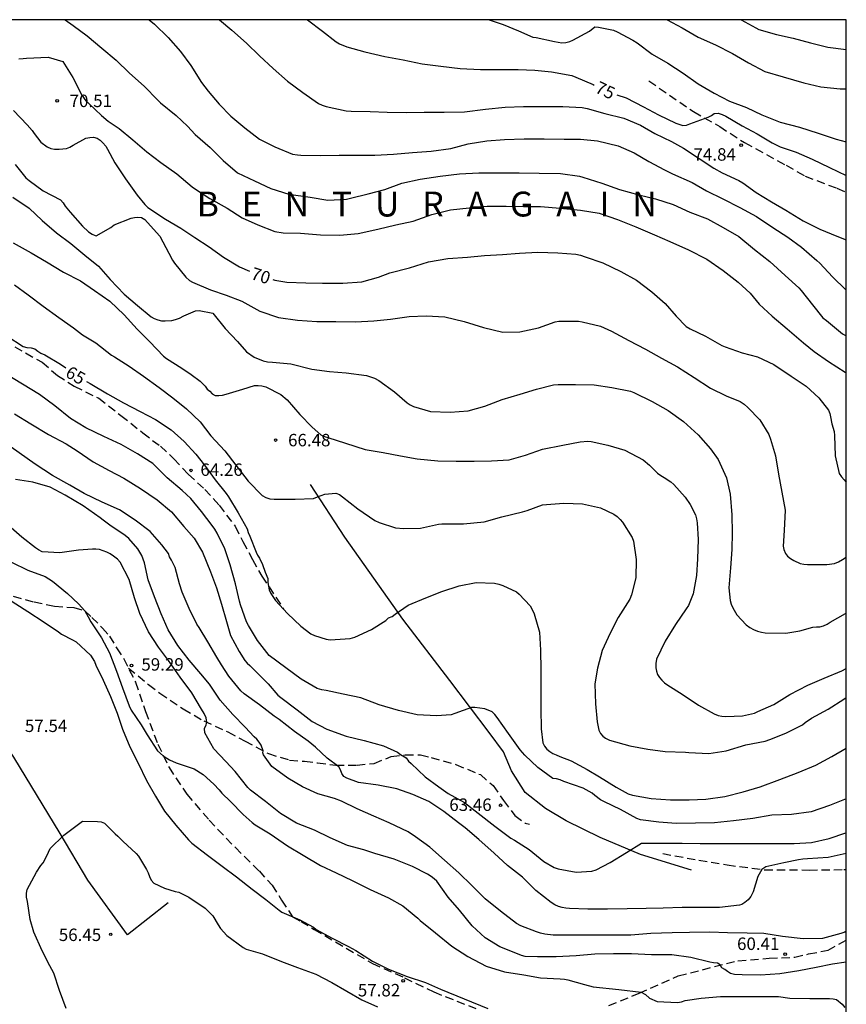
# Model space of a CAD drawing. Units: metres. Extents: x 580644 to 580994, y 4793039 to 4793290.
# Drawn here: x 580944 to 580994, y 4793231 to 4793290 of the extents above; entities that cross this region are included whole.
import ezdxf

# ---------------------------------------------------------------- set-up
doc = ezdxf.new("R2010")
doc.units = ezdxf.units.M
doc.linetypes.add('TRAZOS_NORMALES', pattern=[0.75, 0.5, -0.25])
for name, color, linetype in [('010106', 9, 'Continuous'), ('020104', 34, 'Continuous'), ('020204', 9, 'Continuous'), ('020306', 9, 'Continuous'), ('020307', 24, 'Continuous'), ('020308', 9, 'Continuous'), ('060128', 7, 'TRAZOS_NORMALES'), ('070101', 9, 'ALAMBRADA'), ('070108', 9, 'VALLA')]:
    doc.layers.add(name, color=color, linetype=linetype)
doc.layers.add('020105', color=24, linetype='Continuous', lineweight=30)
doc.styles.add('ARIAL', font='ARIAL.TTF', dxfattribs={"height": 1})
doc.styles.add('ARIALI', font='ARIALI.TTF', dxfattribs={"height": 1})
doc.linetypes.add('ALAMBRADA', pattern='A,1,[203,DONOSTI.shx,S=0.1,R=0,X=0,Y=0],1', length=2)
doc.linetypes.add('VALLA', pattern='A,1,[200,DONOSTI.shx,S=0.1,R=0,X=0,Y=0],1', length=2)

# ---------------------------------------------------------------- blocks, each defined once
blk = doc.blocks.new('COTAPU')
blk.add_circle((0, 0), 0.075)

msp = doc.modelspace()

# ---------------------------------------------------------------- linework, layer by layer
at = {"layer": '010106', "flags": 128}
msp.add_lwpolyline([(580644.183, 4793290.288), (580644.178, 4793040.295), (580994.168, 4793040.287), (580994.173, 4793290.28)], close=True, dxfattribs=at)
at = {"layer": '020104', "flags": 128}
for points, elevation in [([(580947.062, 4793290.281), (580947.537, 4793289.933), (580948.394, 4793289.309), (580949.267, 4793288.574), (580950.138, 4793287.857), (580950.94, 4793287.069), (580951.834, 4793286.274), (580952.647, 4793285.427), (580952.811, 4793285.281), (580953.752, 4793284.503), (580954.436, 4793283.876), (580954.902, 4793283.37), (580955.815, 4793282.579), (580956.596, 4793281.794), (580957.464, 4793281.051), (580958.484, 4793280.581), (580959.47, 4793280.106), (580960.559, 4793279.762), (580961.832, 4793279.58), (580962.902, 4793279.41), (580964.023, 4793279.463), (580964.268, 4793279.527), (580965.342, 4793279.789), (580966.343, 4793280.049), (580967.361, 4793280.423), (580968.474, 4793280.68), (580969.668, 4793280.862), (580970.849, 4793280.997), (580972.003, 4793281.045), (580973.215, 4793281.048), (580974.437, 4793281.049), (580975.657, 4793281.042), (580976.935, 4793281.005), (580978.073, 4793280.852), (580978.281, 4793280.789), (580979.424, 4793280.422), (580980.495, 4793280.045), (580981.668, 4793279.727), (580982.673, 4793279.49), (580983.723, 4793279.154), (580984.744, 4793278.691), (580985.804, 4793278.278), (580986.739, 4793277.76), (580987.682, 4793277.207), (580988.628, 4793276.427), (580989.565, 4793275.717), (580990.488, 4793274.865), (580991.304, 4793274.115), (580991.445, 4793273.962), (580992.132, 4793273.089), (580992.763, 4793272.313), (580992.986, 4793272.143), (580993.947, 4793271.351), (580994.173, 4793271.231)], 72), ([(580952.131, 4793290.281), (580952.44, 4793290.016), (580953.282, 4793289.222), (580954.011, 4793288.364), (580954.64, 4793287.518), (580955.284, 4793286.496), (580955.678, 4793285.985), (580956.347, 4793285.19), (580957.048, 4793284.476), (580957.893, 4793283.761), (580958.779, 4793283.085), (580959.712, 4793282.619), (580960.78, 4793282.174), (580961.063, 4793282.13), (580961.266, 4793282.117), (580962.45, 4793282.109), (580963.593, 4793282.112), (580964.708, 4793282.112), (580965.741, 4793282.114), (580966.866, 4793282.186), (580968.016, 4793282.274), (580969.14, 4793282.356), (580970.327, 4793282.518), (580971.373, 4793282.797), (580972.482, 4793282.977), (580973.557, 4793283.057), (580974.734, 4793283.1), (580975.946, 4793283.103), (580977.149, 4793283.092), (580978.151, 4793283.09), (580979.17, 4793282.975), (580980.408, 4793282.673), (580981.372, 4793282.267), (580982.258, 4793281.737), (580983.206, 4793281.229), (580983.693, 4793280.986), (580984.867, 4793280.474), (580985.746, 4793279.974), (580986.725, 4793279.486), (580987.757, 4793278.971), (580988.75, 4793278.425), (580989.743, 4793277.752), (580990.643, 4793277.175), (580991.462, 4793276.575), (580992.391, 4793275.767), (580992.567, 4793275.6), (580993.35, 4793274.789), (580994.154, 4793273.999), (580994.173, 4793273.986)], 73), ([(580956.375, 4793290.281), (580957.109, 4793289.663), (580958.002, 4793288.872), (580958.785, 4793288.116), (580959.614, 4793287.344), (580960.472, 4793286.575), (580961.391, 4793285.89), (580962.338, 4793285.238), (580962.558, 4793285.144), (580962.806, 4793285.063), (580964.014, 4793284.794), (580964.31, 4793284.781), (580965.464, 4793284.757), (580966.485, 4793284.72), (580967.634, 4793284.699), (580968.706, 4793284.715), (580969.92, 4793284.715), (580971.142, 4793284.723), (580972.406, 4793284.897), (580973.592, 4793285.023), (580974.707, 4793285.061), (580975.902, 4793285.053), (580977.081, 4793285.052), (580978.244, 4793285), (580978.537, 4793284.936), (580979.605, 4793284.635), (580980.763, 4793284.357), (580981.762, 4793283.927), (580982.633, 4793283.423), (580983.635, 4793282.937), (580984.361, 4793282.542), (580985.291, 4793281.913), (580986.174, 4793281.336), (580986.679, 4793281.062), (580987.699, 4793280.601), (580987.923, 4793280.452), (580988.737, 4793279.871), (580989.657, 4793279.31), (580990.528, 4793278.796), (580991.565, 4793278.156), (580992.567, 4793277.654), (580993.608, 4793277.242), (580994.173, 4793277.017)], 74), ([(580972.632, 4793290.281), (580973.473, 4793290.006), (580974.395, 4793289.609), (580975.258, 4793289.243), (580975.46, 4793289.21), (580976.574, 4793288.967), (580977.01, 4793288.895), (580977.258, 4793288.922), (580977.499, 4793288.982), (580977.687, 4793289.053), (580978.68, 4793289.599), (580979.012, 4793289.848), (580979.226, 4793289.839), (580980.138, 4793289.663), (580980.351, 4793289.546), (580981.298, 4793289.052), (580981.55, 4793288.897), (580982.467, 4793288.205), (580983.415, 4793287.662), (580984.327, 4793287.06), (580985.239, 4793286.416), (580986.213, 4793285.848), (580987.129, 4793285.381), (580988.147, 4793284.985), (580989.08, 4793284.546), (580990.177, 4793284.119), (580991.358, 4793283.817), (580992.483, 4793283.44), (580993.557, 4793283.088), (580994.173, 4793282.93)], 76), ([(580983.373, 4793290.28), (580984.276, 4793289.793), (580985.243, 4793289.237), (580986.274, 4793288.763), (580987.302, 4793288.247), (580988.264, 4793287.69), (580989.263, 4793287.173), (580990.372, 4793286.848), (580991.613, 4793286.478), (580992.642, 4793286.238), (580993.8, 4793286.116), (580994.173, 4793286.11)], 77), ([(580987.831, 4793290.28), (580988.709, 4793289.788), (580988.904, 4793289.701), (580989.971, 4793289.399), (580990.977, 4793289.168), (580992.014, 4793288.898), (580993.052, 4793288.637), (580994.173, 4793288.485)], 78), ([(580944.262, 4793287.924), (580944.528, 4793287.942), (580944.726, 4793287.974), (580946.033, 4793288.019), (580946.925, 4793287.764), (580947.524, 4793286.811), (580948.074, 4793285.741), (580948.308, 4793285.391), (580948.481, 4793285.229), (580949.246, 4793284.514), (580949.663, 4793284.178), (580950.314, 4793283.718), (580951.137, 4793283.052), (580951.991, 4793282.33), (580952.837, 4793281.673), (580953.802, 4793280.99), (580954.724, 4793280.205), (580954.918, 4793280.07), (580955.779, 4793279.502), (580956.826, 4793278.922), (580957.739, 4793278.339), (580958.69, 4793277.915), (580959.705, 4793277.514), (580960.201, 4793277.446), (580961.244, 4793277.411), (580962.451, 4793277.31), (580963.617, 4793277.293), (580964.731, 4793277.403), (580965.91, 4793277.657), (580967.013, 4793277.915), (580968.052, 4793278.143), (580969.181, 4793278.533), (580970.31, 4793278.817), (580971.435, 4793278.944), (580972.506, 4793279.035), (580973.649, 4793279.037), (580974.712, 4793279.019), (580975.721, 4793279.017), (580976.905, 4793278.932), (580978.133, 4793278.81), (580979.258, 4793278.628), (580980.376, 4793278.234), (580981.477, 4793277.794), (580982.608, 4793277.308), (580983.534, 4793276.912), (580984.665, 4793276.406), (580985.766, 4793275.853), (580986.752, 4793275.172), (580987.653, 4793274.463), (580988.37, 4793273.798), (580988.918, 4793273.129), (580989.703, 4793272.418), (580990.6, 4793271.642), (580991.586, 4793270.81), (580992.242, 4793270.286), (580993.09, 4793269.686), (580994.106, 4793269.035), (580994.173, 4793269.01)], 71), ([(580944.045, 4793281.547), (580944.68, 4793280.749), (580944.892, 4793280.583), (580945.729, 4793279.968), (580946.778, 4793279.429), (580946.931, 4793279.253), (580947.066, 4793279.045), (580947.364, 4793278.675), (580948.113, 4793277.845), (580948.468, 4793277.505), (580948.686, 4793277.362), (580948.872, 4793277.269), (580948.931, 4793277.25), (580949.807, 4793277.76), (580950.022, 4793277.911), (580951.036, 4793278.328), (580951.247, 4793278.362), (580951.449, 4793278.372), (580951.668, 4793278.358), (580951.86, 4793278.237), (580952.022, 4793278.057), (580952.765, 4793277.236), (580953.303, 4793276.207), (580953.525, 4793275.784), (580953.66, 4793275.602), (580954.344, 4793274.754), (580954.562, 4793274.572), (580954.735, 4793274.467), (580955.818, 4793273.996), (580956.774, 4793273.682), (580957.722, 4793273.31), (580958.809, 4793272.722), (580959.927, 4793272.337), (580961.082, 4793272.17), (580962.239, 4793272.096), (580963.379, 4793272.09), (580964.576, 4793272.075), (580965.676, 4793272.135), (580966.686, 4793272.241), (580967.805, 4793272.386), (580968.828, 4793272.427), (580969.955, 4793272.367), (580971.125, 4793272.091), (580972.297, 4793271.735), (580973.466, 4793271.456), (580974.491, 4793271.458), (580975.617, 4793271.702), (580976.615, 4793272.077), (580976.832, 4793272.113), (580978.019, 4793272.113), (580978.239, 4793272.079), (580979.35, 4793271.804), (580980.013, 4793271.515), (580981.061, 4793270.935), (580982.057, 4793270.415), (580983.028, 4793269.878), (580983.993, 4793269.36), (580984.993, 4793268.707), (580985.983, 4793268.077), (580986.935, 4793267.605), (580987.769, 4793267.259), (580988.004, 4793267.1), (580988.225, 4793266.913), (580988.956, 4793266.159), (580989.509, 4793265.268), (580989.61, 4793264.991), (580989.909, 4793263.996), (580990.079, 4793262.886), (580990.278, 4793261.808), (580990.484, 4793260.72), (580990.422, 4793259.496), (580990.36, 4793258.552), (580990.398, 4793258.346), (580990.5, 4793258.11), (580990.634, 4793257.948), (580990.814, 4793257.805), (580991.008, 4793257.679), (580991.392, 4793257.498), (580991.602, 4793257.456), (580991.826, 4793257.449), (580992.999, 4793257.449), (580993.468, 4793257.5), (580993.704, 4793257.606), (580993.938, 4793257.747), (580994.173, 4793257.887)], 69), ([(580943.898, 4793279.581), (580944.882, 4793278.932), (580945.674, 4793278.184), (580946.543, 4793277.441), (580947.394, 4793276.784), (580948.248, 4793276.098), (580949.071, 4793275.424), (580949.781, 4793274.621), (580950.627, 4793273.748), (580951.422, 4793273.048), (580952.238, 4793272.376), (580952.436, 4793272.262), (580952.644, 4793272.183), (580952.863, 4793272.137), (580953.082, 4793272.124), (580953.496, 4793272.154), (580953.71, 4793272.208), (580953.954, 4793272.301), (580954.211, 4793272.426), (580954.918, 4793272.739), (580955.132, 4793272.758), (580955.962, 4793272.592), (580956.712, 4793271.659), (580957.45, 4793270.885), (580957.996, 4793270.271), (580958.466, 4793269.949), (580958.997, 4793269.716), (580959.268, 4793269.663), (580959.556, 4793269.636), (580960.663, 4793269.538), (580961.929, 4793269.226), (580963.006, 4793269.071), (580964.013, 4793268.988), (580965.228, 4793268.825), (580965.72, 4793268.681), (580965.972, 4793268.539), (580966.93, 4793267.841), (580967.694, 4793267.182), (580967.877, 4793267.062), (580968.076, 4793266.956), (580969.09, 4793266.664), (580970.273, 4793266.624), (580971.359, 4793266.7), (580972.369, 4793266.978), (580973.42, 4793267.391), (580974.497, 4793267.707), (580975.485, 4793268.001), (580976.521, 4793268.272), (580976.797, 4793268.293), (580977.847, 4793268.287), (580978.959, 4793268.263), (580980.04, 4793268.103), (580981.164, 4793267.884), (580981.366, 4793267.81), (580982.464, 4793267.266), (580983.434, 4793266.731), (580984.352, 4793266.052), (580985.232, 4793265.251), (580985.977, 4793264.408), (580986.454, 4793263.763), (580986.954, 4793262.672), (580987.161, 4793261.683), (580987.259, 4793260.425), (580987.291, 4793259.355), (580987.271, 4793258.345), (580987.183, 4793257.231), (580987.095, 4793256.029), (580987.165, 4793255.261), (580987.236, 4793255.044), (580987.33, 4793254.834), (580987.579, 4793254.401), (580988.135, 4793253.808), (580988.358, 4793253.647), (580988.582, 4793253.52), (580988.818, 4793253.429), (580989.058, 4793253.361), (580989.274, 4793253.32), (580990.517, 4793253.304), (580991.361, 4793253.437), (580992.162, 4793253.66), (580992.377, 4793253.68), (580992.579, 4793253.681), (580992.794, 4793253.734), (580993.022, 4793253.846), (580993.192, 4793253.954), (580994.117, 4793254.479), (580994.173, 4793254.516)], 68), ([(580943.923, 4793276.827), (580945.012, 4793276.225), (580945.941, 4793275.681), (580946.958, 4793275.066), (580947.98, 4793274.546), (580948.838, 4793273.953), (580949.75, 4793273.316), (580950.625, 4793272.498), (580951.408, 4793271.638), (580952.157, 4793270.863), (580952.998, 4793270.006), (580953.176, 4793269.864), (580954.089, 4793269.284), (580954.656, 4793268.896), (580955.204, 4793268.494), (580955.503, 4793268.192), (580955.63, 4793268.02), (580955.782, 4793267.881), (580955.923, 4793267.725), (580956.111, 4793267.633), (580956.334, 4793267.624), (580956.557, 4793267.651), (580956.766, 4793267.71), (580957.781, 4793268.006), (580958.487, 4793268.238), (580958.702, 4793268.241), (580958.925, 4793268.216), (580959.155, 4793268.146), (580960.066, 4793267.694), (580960.447, 4793267.375), (580961.205, 4793266.485), (580961.953, 4793265.719), (580962.483, 4793265.265), (580962.703, 4793265.16), (580962.911, 4793265.097), (580963.96, 4793264.758), (580965.161, 4793264.363), (580966.231, 4793264.189), (580967.275, 4793263.996), (580968.298, 4793263.811), (580969.544, 4793263.699), (580970.643, 4793263.678), (580971.729, 4793263.679), (580972.771, 4793263.687), (580973.838, 4793263.752), (580974.828, 4793264.029), (580975.855, 4793264.4), (580977.069, 4793264.644), (580978.116, 4793264.837), (580978.583, 4793264.885), (580978.787, 4793264.863), (580979.795, 4793264.628), (580980.807, 4793264.331), (580981.922, 4793263.758), (580982.308, 4793263.437), (580982.783, 4793262.938), (580982.979, 4793262.802), (580983.196, 4793262.687), (580983.595, 4793262.429), (580983.77, 4793262.262), (580984.457, 4793261.507), (580984.753, 4793261.054), (580985.081, 4793260.435), (580985.144, 4793260.2), (580985.186, 4793259.953), (580985.232, 4793258.945), (580985.203, 4793257.79), (580985.137, 4793256.784), (580984.935, 4793255.674), (580984.651, 4793254.965), (580984.513, 4793254.766), (580983.87, 4793253.825), (580983.253, 4793252.812), (580982.728, 4793251.735), (580982.68, 4793251.475), (580982.682, 4793251.21), (580982.721, 4793251.004), (580982.793, 4793250.811), (580982.899, 4793250.629), (580983.044, 4793250.456), (580983.214, 4793250.301), (580983.415, 4793250.158), (580984.265, 4793249.623), (580985.267, 4793248.967), (580986.199, 4793248.43), (580986.439, 4793248.341), (580986.665, 4793248.294), (580986.897, 4793248.275), (580987.915, 4793248.322), (580988.636, 4793248.478), (580988.845, 4793248.58), (580989.796, 4793248.993), (580990.759, 4793249.601), (580991.848, 4793250.16), (580992.842, 4793250.581), (580993.91, 4793251.03), (580994.172, 4793251.161)], 67), ([(580944.014, 4793274.298), (580944.829, 4793273.706), (580945.731, 4793273.005), (580946.669, 4793272.326), (580947.57, 4793271.704), (580948.109, 4793271.295), (580948.904, 4793270.813), (580949.852, 4793270.051), (580950.03, 4793269.956), (580950.916, 4793269.405), (580951.785, 4793268.791), (580952.738, 4793268.109), (580953.549, 4793267.489), (580954.384, 4793266.818), (580955.209, 4793266.034), (580955.84, 4793265.206), (580956.686, 4793264.299), (580957.35, 4793263.429), (580958.105, 4793262.458), (580958.937, 4793261.6), (580959.157, 4793261.478), (580959.404, 4793261.406), (580959.657, 4793261.377), (580959.88, 4793261.373), (580960.924, 4793261.382), (580962.034, 4793261.426), (580962.271, 4793261.511), (580962.718, 4793261.674), (580963.384, 4793261.74), (580963.596, 4793261.657), (580963.796, 4793261.511), (580964.718, 4793260.791), (580965.736, 4793260.097), (580965.991, 4793259.965), (580966.985, 4793259.65), (580967.482, 4793259.616), (580968.496, 4793259.635), (580969.581, 4793259.873), (580969.782, 4793259.891), (580970.011, 4793259.891), (580971.078, 4793259.897), (580972.334, 4793260.01), (580973.404, 4793260.32), (580974.639, 4793260.605), (580974.922, 4793260.693), (580975.846, 4793261.031), (580976.098, 4793261.065), (580977.133, 4793261.129), (580978.257, 4793261.105), (580979.349, 4793260.857), (580980.158, 4793260.474), (580980.35, 4793260.325), (580980.525, 4793260.156), (580980.675, 4793259.982), (580981.263, 4793259.064), (580981.344, 4793258.845), (580981.507, 4793257.746), (580981.478, 4793256.627), (580981.227, 4793255.602), (580981.12, 4793255.347), (580980.983, 4793255.135), (580980.41, 4793254.238), (580979.933, 4793253.296), (580979.449, 4793252.245), (580979.158, 4793251.183), (580979.014, 4793250.242), (580979.051, 4793249.046), (580979.148, 4793247.95), (580979.247, 4793247.45), (580979.351, 4793247.253), (580979.484, 4793247.095), (580979.654, 4793246.966), (580979.895, 4793246.854), (580981.124, 4793246.496), (580982.198, 4793246.298), (580983.256, 4793246.168), (580984.472, 4793246.119), (580984.674, 4793246.095), (580985.875, 4793246.052), (580986.928, 4793246.196), (580988.105, 4793246.566), (580989.28, 4793246.796), (580989.565, 4793246.89), (580990.525, 4793247.274), (580991.532, 4793247.782), (580991.699, 4793247.908), (580992.073, 4793248.184), (580993.083, 4793248.725), (580994.025, 4793249.314), (580994.172, 4793249.411)], 66), ([(580994.172, 4793243.318), (580993.169, 4793242.903), (580992.061, 4793242.535), (580990.864, 4793242.361), (580989.687, 4793242.333), (580988.526, 4793242.127), (580987.367, 4793241.981), (580986.231, 4793241.872), (580985.083, 4793241.835), (580983.919, 4793241.832), (580982.875, 4793241.905), (580981.763, 4793242.046), (580981.542, 4793242.116), (580980.551, 4793242.666), (580979.581, 4793243.121), (580979.344, 4793243.253), (580979.002, 4793243.518), (580978.838, 4793243.659), (580978.297, 4793243.95), (580977.146, 4793244.359), (580976.916, 4793244.448), (580976.69, 4793244.513), (580976.465, 4793244.531), (580975.577, 4793245.194), (580974.79, 4793245.934), (580974.497, 4793246.258), (580973.802, 4793247.246), (580973.114, 4793248.211), (580972.975, 4793248.402), (580972.82, 4793248.56), (580972.38, 4793248.746), (580971.772, 4793248.819), (580971.559, 4793248.819), (580970.563, 4793248.463), (580970.349, 4793248.37), (580969.465, 4793248.324), (580968.295, 4793248.379), (580967.168, 4793248.633), (580966.007, 4793248.986), (580964.897, 4793249.4), (580963.831, 4793249.621), (580962.806, 4793249.838), (580962.538, 4793249.885), (580962.262, 4793249.965), (580961.292, 4793250.519), (580960.378, 4793251.217), (580959.368, 4793251.962), (580958.659, 4793252.854), (580958.112, 4793253.756), (580957.999, 4793253.975), (580957.642, 4793254.998), (580957.567, 4793255.223), (580957.325, 4793256.283), (580957.016, 4793257.417), (580956.694, 4793258.382), (580956.22, 4793259.326), (580956.085, 4793259.57), (580955.928, 4793259.793), (580955.286, 4793260.625), (580954.644, 4793261.428), (580954.114, 4793261.906), (580953.221, 4793262.662), (580952.352, 4793263.532), (580951.431, 4793264.11), (580950.437, 4793264.667), (580949.386, 4793265.152), (580948.302, 4793265.675), (580947.374, 4793266.242), (580946.435, 4793266.997), (580945.518, 4793267.693), (580944.484, 4793268.319), (580943.464, 4793268.943)], 64), ([(580943.999, 4793266.52), (580944.98, 4793265.928), (580946.063, 4793265.283), (580947.129, 4793264.717), (580947.787, 4793264.294), (580948.745, 4793263.637), (580949.72, 4793263.106), (580950.604, 4793262.635), (580951.609, 4793262.023), (580952.616, 4793261.336), (580953.483, 4793260.607), (580954.211, 4793259.723), (580954.836, 4793259.036), (580955.344, 4793258.173), (580955.817, 4793257.001), (580956.179, 4793256.024), (580956.49, 4793255.055), (580956.794, 4793254.005), (580957.035, 4793253.155), (580957.564, 4793252.196), (580957.898, 4793251.649), (580958.042, 4793251.494), (580958.202, 4793251.354), (580958.524, 4793251.037), (580959.295, 4793250.242), (580959.878, 4793249.566), (580960.065, 4793249.423), (580961.043, 4793248.682), (580961.95, 4793247.977), (580962.839, 4793247.501), (580964.005, 4793247.093), (580965.095, 4793246.818), (580966.258, 4793246.509), (580967.104, 4793246.124), (580967.282, 4793245.985), (580967.628, 4793245.78), (580967.769, 4793245.587), (580967.925, 4793245.436), (580968.763, 4793244.635), (580969.603, 4793244.033), (580970.163, 4793243.63), (580971.154, 4793243.094), (580971.967, 4793242.454), (580972.968, 4793241.666), (580973.94, 4793240.947), (580974.169, 4793240.812), (580975.054, 4793240.25), (580975.921, 4793239.53), (580976.558, 4793239.178), (580976.803, 4793239.096), (580977.872, 4793238.887), (580978.822, 4793238.959), (580979.079, 4793239.038), (580979.936, 4793239.464), (580980.911, 4793240.077), (580981.816, 4793240.634), (580982.041, 4793240.634), (580983.263, 4793240.634), (580984.267, 4793240.628), (580985.358, 4793240.62), (580986.48, 4793240.619), (580987.708, 4793240.618), (580988.757, 4793240.618), (580989.831, 4793240.618), (580991.035, 4793240.624), (580992.082, 4793240.675), (580993.131, 4793240.926), (580994.144, 4793241.262), (580994.172, 4793241.271)], 63), ([(580994.172, 4793240.021), (580993.086, 4793239.766), (580991.841, 4793239.694), (580991.543, 4793239.669), (580991.298, 4793239.624), (580990.409, 4793239.458), (580990.038, 4793239.376), (580989.314, 4793239.203), (580989.084, 4793239.053), (580988.836, 4793238.626), (580988.556, 4793237.711), (580988.408, 4793237.415), (580988.259, 4793237.217), (580988.062, 4793237.06), (580987.864, 4793236.945), (580987.724, 4793236.896), (580986.528, 4793236.763), (580985.524, 4793236.76), (580984.281, 4793236.752), (580983.129, 4793236.714), (580982.095, 4793236.702), (580980.951, 4793236.678), (580979.77, 4793236.666), (580978.59, 4793236.666), (580977.468, 4793236.707), (580977.248, 4793236.721), (580977.027, 4793236.761), (580976.808, 4793236.828), (580976.589, 4793236.922), (580976.365, 4793237.055), (580975.449, 4793237.791), (580974.651, 4793238.586), (580973.747, 4793239.3), (580972.931, 4793240.029), (580972.009, 4793240.852), (580971.177, 4793241.567), (580970.778, 4793241.864), (580969.904, 4793242.554), (580968.994, 4793243.154), (580968.023, 4793243.572), (580967.067, 4793243.907), (580965.944, 4793244.144), (580964.754, 4793244.294), (580964.054, 4793244.552), (580963.868, 4793244.663), (580963.751, 4793244.846), (580963.661, 4793245.062), (580963.562, 4793245.24), (580962.861, 4793245.772), (580962.151, 4793246.425), (580961.726, 4793246.787), (580960.9, 4793247.373), (580959.964, 4793248.095), (580959.661, 4793248.302), (580958.774, 4793248.977), (580957.857, 4793249.638), (580957.646, 4793249.82), (580956.928, 4793250.713), (580956.489, 4793251.389), (580956.204, 4793251.848), (580955.658, 4793252.785), (580955.141, 4793253.649), (580954.999, 4793253.85), (580954.537, 4793254.779), (580954.124, 4793255.762), (580953.956, 4793256.268), (580953.689, 4793257.253), (580953.471, 4793257.693), (580953.351, 4793257.896), (580953.288, 4793258.094), (580952.881, 4793258.632), (580952.184, 4793259.421), (580951.281, 4793260.113), (580950.336, 4793260.729), (580949.285, 4793261.203), (580948.215, 4793261.729), (580947.34, 4793262.223), (580946.293, 4793262.814), (580945.256, 4793263.496), (580944.768, 4793263.836), (580943.812, 4793264.508)], 62), ([(580994.172, 4793235.327), (580994.085, 4793235.281), (580993.838, 4793235.19), (580992.739, 4793234.892), (580991.562, 4793234.874), (580990.327, 4793235.016), (580989.194, 4793235.194), (580988.185, 4793235.22), (580986.998, 4793235.238), (580985.951, 4793235.266), (580984.713, 4793235.259), (580983.661, 4793235.226), (580982.393, 4793235.197), (580981.176, 4793235.088), (580980.049, 4793235.088), (580978.764, 4793235.088), (580977.761, 4793235.096), (580976.486, 4793235.097), (580975.981, 4793235.148), (580975.731, 4793235.208), (580975.483, 4793235.301), (580974.542, 4793235.658), (580974.283, 4793235.801), (580973.315, 4793236.535), (580972.387, 4793237.282), (580971.582, 4793238.082), (580970.813, 4793238.851), (580969.948, 4793239.606), (580969.063, 4793240.398), (580968.189, 4793241.023), (580967.751, 4793241.313), (580966.602, 4793241.86), (580965.679, 4793242.272), (580964.666, 4793242.702), (580963.727, 4793243.175), (580963.306, 4793243.332), (580962.292, 4793243.603), (580961.379, 4793244.032), (580960.487, 4793244.563), (580959.531, 4793245.265), (580959.014, 4793245.957), (580958.986, 4793246.074), (580958.996, 4793246.207), (580958.882, 4793246.543), (580958.765, 4793246.721), (580958.613, 4793246.898), (580958.464, 4793247.045), (580957.92, 4793247.63), (580957.172, 4793248.386), (580956.418, 4793249.261), (580955.769, 4793250.215), (580955.243, 4793250.853), (580954.544, 4793251.674), (580953.846, 4793252.55), (580953.28, 4793253.507), (580952.859, 4793254.462), (580952.446, 4793255.49), (580952.075, 4793256.522), (580951.839, 4793257.543), (580951.689, 4793257.972), (580951.448, 4793258.388), (580950.901, 4793259.005), (580950.675, 4793259.178), (580949.749, 4793259.806), (580949.342, 4793260.109), (580949.175, 4793260.244), (580948.142, 4793260.98), (580947.061, 4793261.611), (580946.157, 4793262.095), (580945.101, 4793262.4), (580944.071, 4793262.56)], 61), ([(580943.818, 4793257.578), (580944.817, 4793257.091), (580945.853, 4793256.714), (580946.298, 4793256.44), (580947.192, 4793255.685), (580947.863, 4793255.068), (580948.242, 4793254.652), (580948.44, 4793254.29), (580948.602, 4793253.983), (580949.248, 4793253.025), (580949.734, 4793252.112), (580950.152, 4793251.015), (580950.523, 4793250.008), (580950.921, 4793248.927), (580951.046, 4793248.661), (580951.653, 4793247.777), (580952.005, 4793247.164), (580952.636, 4793246.211), (580952.969, 4793245.902), (580953.356, 4793245.656), (580953.746, 4793245.486), (580954.85, 4793245.11), (580955.387, 4793244.781), (580956.034, 4793244.198), (580956.357, 4793243.855), (580956.503, 4793243.652), (580957.034, 4793243.149), (580957.795, 4793242.365), (580958.344, 4793241.887), (580958.525, 4793241.747), (580959.415, 4793241.198), (580960.466, 4793240.47), (580961.424, 4793239.914), (580962.462, 4793239.283), (580963.403, 4793238.84), (580964.363, 4793238.395), (580965.447, 4793237.843), (580966.553, 4793237.351), (580967.434, 4793236.852), (580968.325, 4793236.113), (580968.479, 4793235.972), (580969.402, 4793235.231), (580970.39, 4793234.431), (580971.347, 4793233.807), (580972.444, 4793233.216), (580973.553, 4793232.875), (580974.729, 4793232.696), (580975.726, 4793232.521), (580976.919, 4793232.449), (580977.169, 4793232.432), (580977.37, 4793232.393), (580978.386, 4793232.117), (580978.913, 4793231.969), (580980.444, 4793231.821), (580981.793, 4793231.644), (580982.059, 4793231.507), (580982.306, 4793231.293), (580982.767, 4793231.095), (580983.992, 4793231.038), (580984.231, 4793231.076), (580984.457, 4793231.156), (580985.419, 4793231.3), (580986.58, 4793231.384), (580987.642, 4793231.383), (580988.828, 4793231.383), (580990.08, 4793231.383), (580990.763, 4793231.301), (580991.981, 4793231.262), (580993.163, 4793231.262), (580993.379, 4793231.255), (580993.575, 4793231.213), (580993.923, 4793230.93), (580994.087, 4793230.737)], 59), ([(580943.581, 4793255.389), (580944.804, 4793254.598), (580945.792, 4793253.965), (580946.667, 4793253.381), (580946.846, 4793253.243), (580947.501, 4793252.898), (580947.718, 4793252.777), (580948.582, 4793251.966), (580948.83, 4793251.585), (580948.909, 4793251.371), (580949.351, 4793250.461), (580949.79, 4793249.476), (580950.191, 4793248.482), (580950.508, 4793247.518), (580950.968, 4793246.436), (580951.469, 4793245.454), (580951.959, 4793244.424), (580952.513, 4793243.47), (580953.06, 4793242.568), (580953.725, 4793241.729), (580954.506, 4793240.839), (580954.696, 4793240.632), (580955.639, 4793239.914), (580956.522, 4793239.258), (580957.386, 4793238.608), (580958.331, 4793237.867), (580959.159, 4793237.236), (580959.969, 4793236.601), (580960.123, 4793236.467), (580961.22, 4793236.014), (580962.033, 4793235.566), (580962.195, 4793235.438), (580963.165, 4793234.9), (580964.14, 4793234.398), (580964.586, 4793234.162), (580965.605, 4793233.515), (580966.565, 4793233.035), (580967.678, 4793232.597), (580968.787, 4793232.23), (580969.706, 4793231.825), (580972.544, 4793230.66)], 58), ([(580947.116, 4793230.668), (580946.724, 4793231.758), (580946.375, 4793232.803), (580946.137, 4793233.233), (580945.672, 4793234.153), (580945.179, 4793235.274), (580944.959, 4793236.029), (580944.78, 4793237.128), (580944.732, 4793237.376), (580944.729, 4793237.632), (580944.77, 4793237.851), (580945.323, 4793238.897), (580945.602, 4793239.289), (580945.732, 4793239.452), (580945.954, 4793239.87), (580946.049, 4793240.102), (580946.162, 4793240.319), (580946.986, 4793241.123), (580947.945, 4793241.847), (580948.109, 4793241.963), (580949.019, 4793241.946), (580949.238, 4793241.924), (580949.44, 4793241.839), (580950.072, 4793241.198), (580950.227, 4793241.052), (580950.541, 4793240.75), (580951.335, 4793240.022), (580951.485, 4793239.862), (580951.974, 4793239.05), (580952.068, 4793238.848), (580952.139, 4793238.63), (580952.242, 4793238.416), (580952.406, 4793238.234), (580953.042, 4793237.919), (580953.691, 4793237.73), (580953.907, 4793237.688), (580954.528, 4793237.389), (580955.503, 4793236.725), (580955.958, 4793236.261), (580956.293, 4793235.721), (580956.431, 4793235.501), (580956.81, 4793235.062), (580957.787, 4793234.346), (580957.984, 4793234.248), (580958.961, 4793233.973), (580960.103, 4793233.511), (580961.079, 4793233.136), (580962.174, 4793232.736), (580963.146, 4793232.24), (580964.039, 4793231.706), (580964.961, 4793231.183), (580965.907, 4793230.769)], 57)]:
    msp.add_lwpolyline(points, dxfattribs=dict(at, elevation=elevation))
at = {"layer": '020105', "flags": 128}
for points, elevation in [([(580961.669, 4793290.281), (580962.587, 4793289.588), (580963.407, 4793288.95), (580963.6, 4793288.834), (580964.051, 4793288.656), (580965.138, 4793288.34), (580966.341, 4793288.071), (580967.438, 4793287.873), (580968.591, 4793287.633), (580969.726, 4793287.485), (580970.874, 4793287.346), (580972.117, 4793287.286), (580973.287, 4793287.286), (580974.385, 4793287.283), (580975.389, 4793287.248), (580976.392, 4793287.152), (580977.623, 4793286.916), (580977.862, 4793286.831), (580978.9, 4793286.374), (580978.965, 4793286.344)], 75), ([(580980.338, 4793285.756), (580980.895, 4793285.571), (580981.95, 4793285.034), (580982.85, 4793284.555), (580983.882, 4793284.045), (580984.316, 4793283.911), (580984.539, 4793283.933), (580984.74, 4793284.004), (580985.834, 4793284.406), (580986.037, 4793284.506), (580986.205, 4793284.63), (580986.437, 4793284.643), (580986.679, 4793284.572), (580986.911, 4793284.473), (580987.889, 4793283.895), (580988.787, 4793283.41), (580989.697, 4793282.87), (580990.187, 4793282.624), (580991.156, 4793282.297), (580992.111, 4793281.873), (580993.155, 4793281.378), (580994.173, 4793280.887)], 75), ([(580943.939, 4793284.812), (580944.77, 4793283.939), (580945.074, 4793283.609), (580945.188, 4793283.431), (580945.59, 4793282.91), (580945.972, 4793282.616), (580946.189, 4793282.524), (580946.425, 4793282.479), (580946.693, 4793282.48), (580947.141, 4793282.528), (580947.342, 4793282.601), (580947.54, 4793282.714), (580948.314, 4793283.142), (580948.541, 4793283.194), (580948.766, 4793283.208), (580948.993, 4793283.144), (580949.161, 4793283.023), (580949.334, 4793282.863), (580949.503, 4793282.662), (580949.621, 4793282.474), (580950.065, 4793281.654), (580950.703, 4793280.692), (580951.403, 4793279.706), (580951.862, 4793279.135), (580952.047, 4793278.97), (580953.103, 4793278.267), (580954.04, 4793277.718), (580954.875, 4793277.146), (580955.752, 4793276.602), (580956.614, 4793275.964), (580957.575, 4793275.389), (580958.173, 4793275.128)], 70), ([(580959.577, 4793274.624), (580959.697, 4793274.586), (580960.43, 4793274.456), (580961.577, 4793274.418), (580962.589, 4793274.398), (580963.801, 4793274.407), (580964.947, 4793274.477), (580965.953, 4793274.773), (580966.65, 4793275.033), (580967.831, 4793275.333), (580968.976, 4793275.693), (580970.132, 4793275.886), (580971.332, 4793275.962), (580972.35, 4793276.063), (580973.446, 4793276.13), (580974.461, 4793276.212), (580975.577, 4793276.272), (580976.778, 4793276.239), (580977.85, 4793276.147), (580978.137, 4793276.087), (580978.414, 4793275.999), (580979.492, 4793275.62), (580980.575, 4793275.109), (580981.517, 4793274.573), (580982.443, 4793273.886), (580983.249, 4793273.183), (580983.918, 4793272.403), (580984.505, 4793271.797), (580984.755, 4793271.655), (580985.683, 4793271.199), (580986.662, 4793270.637), (580986.863, 4793270.56), (580987.9, 4793270.199), (580988.825, 4793269.97), (580989.803, 4793269.498), (580990.854, 4793268.804), (580991.749, 4793268.187), (580992.518, 4793267.483), (580993.103, 4793266.75), (580993.176, 4793266.545), (580993.214, 4793266.337), (580993.303, 4793265.929), (580993.434, 4793265.461), (580993.455, 4793265.22), (580993.494, 4793264), (580993.744, 4793262.917), (580993.873, 4793262.721), (580994.041, 4793262.534), (580994.173, 4793262.41)], 70), ([(580943.544, 4793271.232), (580944.536, 4793270.588), (580944.756, 4793270.528), (580945.003, 4793270.503), (580945.224, 4793270.438), (580945.403, 4793270.295), (580945.59, 4793270.187), (580945.842, 4793270.09), (580946.786, 4793269.524), (580947.095, 4793269.292)], 65), ([(580948.343, 4793268.47), (580948.559, 4793268.346), (580949.606, 4793267.72), (580950.581, 4793267.182), (580951.591, 4793266.671), (580952.514, 4793266.175), (580953.45, 4793265.557), (580954.24, 4793264.86), (580954.951, 4793264.097), (580955.469, 4793263.434), (580956.111, 4793262.547), (580956.773, 4793261.729), (580956.912, 4793261.524), (580957.495, 4793260.551), (580958.037, 4793259.588), (580958.092, 4793259.377), (580958.19, 4793259.14), (580958.573, 4793258.177), (580958.668, 4793257.996), (580958.787, 4793257.823), (580958.969, 4793257.432), (580959.127, 4793256.982), (580959.279, 4793256.589), (580959.287, 4793256.362), (580959.37, 4793255.913), (580959.47, 4793255.699), (580959.742, 4793255.278), (580960.462, 4793254.486), (580961.274, 4793253.714), (580961.87, 4793253.266), (580962.102, 4793253.156), (580962.806, 4793252.929), (580963.045, 4793252.9), (580964.258, 4793252.98), (580964.532, 4793253.058), (580965.53, 4793253.529), (580966.406, 4793254.067), (580966.561, 4793254.214), (580966.78, 4793254.312), (580966.956, 4793254.436), (580967.756, 4793254.983), (580968.809, 4793255.438), (580969.781, 4793255.819), (580970.816, 4793256.16), (580971.849, 4793256.348), (580972.956, 4793256.322), (580973.219, 4793256.26), (580973.46, 4793256.171), (580974.276, 4793255.783), (580974.435, 4793255.658), (580975.101, 4793254.949), (580975.236, 4793254.716), (580975.338, 4793254.466), (580975.67, 4793253.359), (580975.735, 4793252.271), (580975.75, 4793251.087), (580975.755, 4793249.887), (580975.753, 4793248.731), (580975.764, 4793247.529), (580975.866, 4793246.68), (580975.961, 4793246.488), (580976.117, 4793246.298), (580976.283, 4793246.167), (580976.472, 4793246.052), (580976.671, 4793245.955), (580976.894, 4793245.871), (580977.584, 4793245.593), (580978.539, 4793245.081), (580979.29, 4793244.642), (580980.289, 4793244.007), (580981.018, 4793243.615), (580981.286, 4793243.53), (580982.407, 4793243.333), (580983.576, 4793243.253), (580984.696, 4793243.252), (580985.709, 4793243.297), (580986.847, 4793243.447), (580987.952, 4793243.742), (580988.983, 4793244.04), (580990.154, 4793244.467), (580991.273, 4793244.903), (580992.344, 4793245.347), (580993.309, 4793245.867), (580994.172, 4793246.371)], 65), ([(580994.172, 4793233.458), (580993.333, 4793233.339), (580992.349, 4793233.147), (580991.307, 4793232.943), (580990.154, 4793232.765), (580989, 4793232.687), (580987.894, 4793232.693), (580987.43, 4793232.726), (580987.198, 4793232.782), (580987.017, 4793232.892), (580986.844, 4793233.025), (580986.659, 4793233.12), (580986.57, 4793233.303), (580986.398, 4793233.409), (580986.171, 4793233.424), (580985.948, 4793233.462), (580984.803, 4793233.744), (580983.656, 4793233.911), (580982.432, 4793233.914), (580981.223, 4793233.956), (580980.137, 4793233.956), (580979.013, 4793233.942), (580977.889, 4793233.839), (580976.678, 4793233.783), (580975.553, 4793233.788), (580974.807, 4793233.813), (580974.576, 4793233.873), (580974.346, 4793233.963), (580973.278, 4793234.387), (580972.395, 4793234.932), (580971.617, 4793235.661), (580970.835, 4793236.6), (580970.167, 4793237.376), (580969.48, 4793238.351), (580969.324, 4793238.495), (580969.13, 4793238.635), (580968.922, 4793238.759), (580968.014, 4793239.234), (580966.902, 4793239.668), (580965.732, 4793240.024), (580965.077, 4793240.242), (580964.083, 4793240.503), (580963.034, 4793240.965), (580962.093, 4793241.414), (580961.014, 4793241.85), (580960.045, 4793242.436), (580959.151, 4793243.153), (580958.247, 4793243.829), (580958.071, 4793244.001), (580957.311, 4793244.958), (580956.743, 4793245.569), (580956.019, 4793246.32), (580955.477, 4793247.286), (580955.458, 4793247.548), (580955.561, 4793247.768), (580955.608, 4793247.941), (580955.556, 4793248.204), (580955.435, 4793248.457), (580955.275, 4793248.707), (580954.692, 4793249.709), (580953.989, 4793250.648), (580953.293, 4793251.647), (580952.685, 4793252.462), (580952.096, 4793253.386), (580951.572, 4793254.476), (580951.24, 4793255.42), (580950.924, 4793256.526), (580950.38, 4793257.586), (580950.208, 4793257.757), (580949.968, 4793257.951), (580949.777, 4793258.079), (580949.574, 4793258.185), (580949.361, 4793258.272), (580949.125, 4793258.335), (580948.907, 4793258.362), (580948.707, 4793258.355), (580947.862, 4793258.3), (580946.743, 4793258.138), (580945.682, 4793258.193), (580945.459, 4793258.317), (580945.269, 4793258.454), (580944.445, 4793259.078), (580943.636, 4793259.784)], 60)]:
    msp.add_lwpolyline(points, dxfattribs=dict(at, elevation=elevation))
at = {"layer": '060128'}
for points in [[(580982.268, 4793286.593, 75.219), (580984.955, 4793284.747, 75.121), (580986.535, 4793283.843, 74.927), (580988.035, 4793282.881, 74.833), (580990.541, 4793281.515, 74.693), (580991.693, 4793280.855, 74.591), (580993.603, 4793280.125, 74.553), (580994.173, 4793279.874, 74.524)], [(580944.018, 4793270.557, 64.741), (580945.676, 4793269.635, 64.827), (580946.6, 4793268.839, 64.815), (580947.61, 4793268.185, 64.721), (580949.082, 4793267.469, 64.551), (580950.424, 4793266.423, 64.339), (580951.738, 4793265.377, 64.251), (580952.804, 4793264.573, 64.229), (580953.624, 4793263.809, 64.239), (580954.482, 4793262.877, 64.253), (580955.48, 4793261.967, 64.327), (580956.342, 4793261.019, 64.453), (580957.318, 4793259.743, 64.577), (580957.776, 4793258.825, 64.865), (580958.364, 4793257.743, 64.951), (580958.924, 4793256.729, 64.945), (580959.36, 4793256.097, 64.947), (580960.232, 4793254.769, 64.949)], [(580943.924, 4793255.529, 58.007), (580945.188, 4793255.179, 58.119), (580946.414, 4793254.929, 58.377), (580947.588, 4793254.839, 58.679), (580948.254, 4793254.649, 58.951), (580948.672, 4793254.251, 59.091), (580949.304, 4793253.609, 59.203), (580949.738, 4793253.127, 59.221), (580950.156, 4793252.415, 59.229), (580950.596, 4793251.757, 59.227), (580951.296, 4793250.349, 59.205), (580951.904, 4793248.575, 59.073), (580952.646, 4793246.609, 58.977), (580953.326, 4793245.201, 58.919), (580954.395, 4793243.591, 58.847), (580955.739, 4793242.033, 58.743), (580957.325, 4793240.373, 58.561), (580958.751, 4793238.961, 58.387), (580959.545, 4793238.111, 58.199), (580960.115, 4793237.197, 58.135), (580960.771, 4793236.201, 58.055), (580961.271, 4793235.923, 57.963), (580962.073, 4793235.439, 57.927), (580965.589, 4793233.385, 57.775), (580967.523, 4793232.523, 57.819), (580969.291, 4793231.665, 57.885), (580971.827, 4793230.667, 57.897)], [(580950.875, 4793251.196, 59.283), (580952.086, 4793250.201, 59.279), (580952.768, 4793249.681, 59.339), (580954.186, 4793248.727, 59.481), (580955.418, 4793248.015, 59.867), (580956.867, 4793247.347, 60.499), (580957.907, 4793246.795, 60.619), (580959.315, 4793246.035, 61.053), (580960.599, 4793245.651, 61.217), (580961.495, 4793245.575, 61.483), (580962.277, 4793245.485, 61.637), (580963.385, 4793245.335, 61.963), (580964.665, 4793245.343, 62.323), (580965.697, 4793245.447, 62.493), (580966.723, 4793245.865, 62.843), (580967.575, 4793245.959, 63.023), (580968.485, 4793245.961, 63.081), (580969.143, 4793245.793, 63.237), (580970.631, 4793245.379, 63.567), (580972.101, 4793244.771, 63.603), (580972.867, 4793244.113, 63.567), (580973.507, 4793243.205, 63.459), (580974.179, 4793242.307, 63.299), (580974.799, 4793241.839, 63.301), (580975.075, 4793241.787, 63.311)], [(580983.099, 4793240.015, 62.705), (580985.28, 4793239.607, 62.467), (580986.992, 4793239.325, 62.249), (580989.238, 4793239.033, 61.931), (580991.926, 4793239.019, 61.493), (580994.016, 4793239.041, 61.245), (580994.172, 4793239.054, 61.246)], [(580979.85, 4793230.851, 58.553), (580981.678, 4793231.593, 58.931), (580984.04, 4793232.643, 59.493), (580987.638, 4793233.549, 60.111), (580989.516, 4793233.699, 60.285), (580991.064, 4793233.765, 60.477), (580991.902, 4793233.959, 60.507), (580993.07, 4793234.183, 60.673), (580994.172, 4793234.804, 60.94)]]:
    msp.add_polyline3d(points, dxfattribs=at)
at = {"layer": '070101'}
msp.add_polyline3d([(580953.277, 4793237.041, 56.667), (580950.819, 4793235.11, 56.551), (580948.432, 4793238.408, 56.729), (580946.764, 4793241.225, 57.161), (580943.966, 4793245.825, 57.419), (580940.916, 4793250.301, 57.735), (580938.586, 4793253.919, 57.905), (580936.638, 4793257.087, 58.029), (580933.492, 4793262.291, 58.725), (580931.055, 4793266.903, 59.535), (580928.671, 4793271.065, 60.047), (580926.817, 4793274.333, 60.517), (580924.757, 4793277.291, 61.021), (580920.401, 4793282.259, 61.575), (580917.781, 4793285.393, 61.669)], dxfattribs=at)
at = {"layer": '070108'}
msp.add_polyline3d([(580984.834, 4793239.001, 62.497), (580981.753, 4793239.951, 62.943), (580979.325, 4793240.969, 63.187), (580977.269, 4793241.993, 63.405), (580976.025, 4793242.731, 63.425), (580974.807, 4793243.683, 63.491), (580973.971, 4793244.997, 63.765), (580973.497, 4793246.149, 63.887), (580972.639, 4793247.307, 63.921), (580970.259, 4793250.453, 64.361), (580967.419, 4793254.151, 65.123), (580963.918, 4793259.083, 65.745), (580961.852, 4793262.261, 66.175)], dxfattribs=at)

# ---------------------------------------------------------------- block references
at = {"layer": '020204', "rotation": 359.9987685839998}
for p in [(580946.579, 4793285.394, 70.512), (580987.832, 4793282.725, 74.835), (580959.754, 4793264.939, 66.48), (580954.654, 4793263.111, 64.255), (580951.062, 4793251.352, 59.285), (580973.32, 4793242.924, 63.461), (580949.809, 4793235.14, 56.456), (580990.484, 4793233.945, 60.409), (580967.445, 4793232.336, 57.821)]:
    msp.add_blockref('COTAPU', p, dxfattribs=at)

# ---------------------------------------------------------------- texts
at = {"layer": '020306', "style": 'ARIALI'}
msp.add_text('B   E   N   T   U   R   A   G   A   I   N', height=1.49996, rotation=359.99877, dxfattribs=at).set_placement((580954.989, 4793278.422))
at = {"layer": '020307', "style": 'ARIALI'}
for s, rotation, p in [('75', 334.95177, (580978.962, 4793285.931, 74.998)), ('70', 342.30977, (580958.207, 4793274.667, 69.998)), ('65', 330.09277, (580947.012, 4793268.803, 64.998))]:
    msp.add_text(s, height=0.75, rotation=rotation, dxfattribs=at).set_placement(p)
at = {"layer": '020308', "style": 'ARIAL'}
for s, p in [('70.51', (580947.329, 4793285.019, 70.51)), ('74.84', (580984.958, 4793281.788, 74.833)), ('66.48', (580960.504, 4793264.564, 66.478)), ('64.26', (580955.216, 4793262.783, 64.253)), ('59.29', (580951.656, 4793251.04, 59.283)), ('57.54', (580944.632, 4793247.34, 57.542)), ('63.46', (580970.228, 4793242.58, 63.459)), ('56.45', (580946.676, 4793234.738, 56.454)), ('60.41', (580987.583, 4793234.198, 60.407)), ('57.82', (580964.712, 4793231.398, 57.819))]:
    msp.add_text(s, height=0.75, rotation=359.99877, dxfattribs=at).set_placement(p)

doc.saveas('drawing.dxf')
